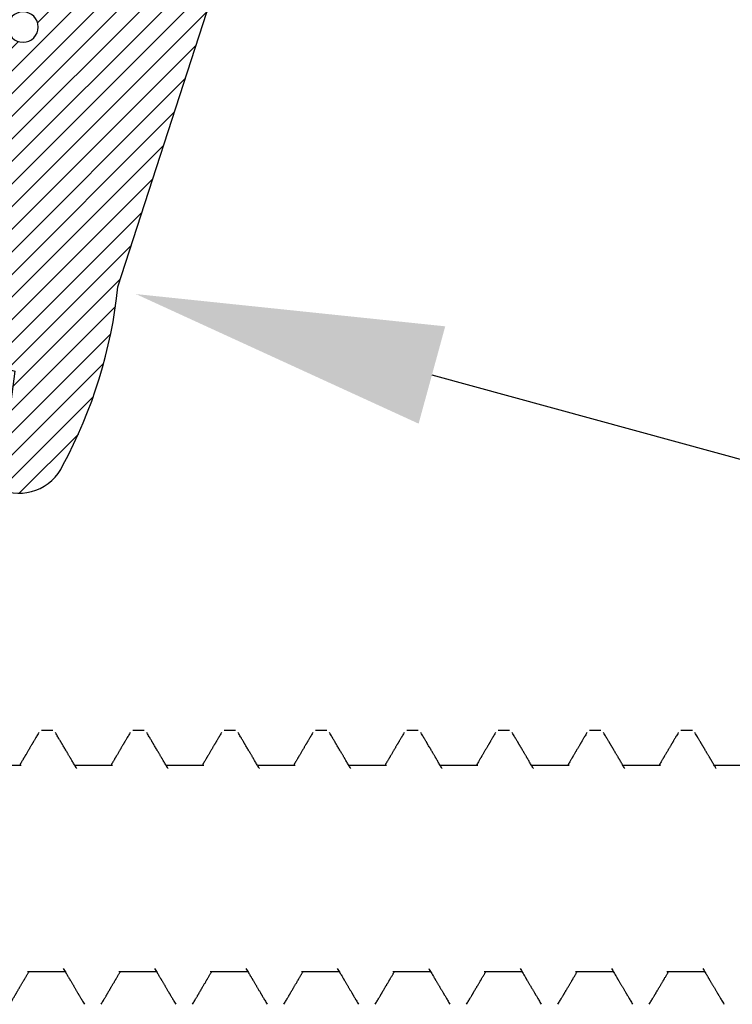
# Model space of a CAD drawing. Units: inches. Extents: x -0.1 to 32.4, y 0 to 43.6.
# Drawn here: x 13.9 to 14.5, y 11.5 to 12.3 of the extents above; entities that cross this region are included whole.
import ezdxf
from ezdxf import colors
from ezdxf.entities.mleader import LeaderData, LeaderLine
from ezdxf.math import Vec2, Vec3

# ---------------------------------------------------------------- set-up
doc = ezdxf.new("R2010")
doc.units = ezdxf.units.IN
doc.header["$LTSCALE"] = 0.5
doc.header["$MEASUREMENT"] = 0
for name, color, linetype in [('Arcadia-Dim', 4, 'Continuous'), ('Arcadia-Profile', 4, 'Continuous'), ('Arcadia-Shade', 8, 'Continuous'), ('Arcadia-Text', 3, 'Continuous')]:
    doc.layers.add(name, color=color, linetype=linetype)
doc.styles.get("Standard").update_dxf_attribs({"font": 'ARIALN.TTF'})
doc.dimstyles.get("Standard").update_dxf_attribs({"dimscale": 0, "dimtxt": 0.046875, "dimasz": 0.0625, "dimexe": 0.0625, "dimexo": 0.0625, "dimgap": 0.09, "dimtad": 0, "dimtih": 1, "dimtoh": 1, "dimdec": 4, "dimzin": 0, "dimdsep": 46, "dimlunit": 4, "dimtxsty": 'Standard', "dimcen": 0.046875, "dimadec": 0, "dimazin": 0, "dimtfac": 1, "dimtdec": 4, "dimtofl": 0, "dimtmove": 0, "dimatfit": 3, "dimfxl": 1, "dimtolj": 1, "dimtzin": 0, "dimarcsym": 0})

# ---------------------------------------------------------------- blocks, each defined once
blk = doc.blocks.new('VTL-TG')
at = {"layer": 'Arcadia-Shade', "lineweight": -3}
h = blk.add_hatch(dxfattribs=at)
h.set_pattern_fill('ANSI31', color=256, scale=0.1, angle=-90, style=0)
h.set_pattern_definition([(315, (0.11517, -0.230693), (0.00883883, 0.00883883), [])])
edge = h.paths.add_edge_path()
edge.add_arc((-0.29233, -0.10436), 0.375, 5.90004, 28.33573)
edge.add_arc((0.00351, 0.05781), 0.03771, 24.79708, 114.6485)
edge.add_line((-0.01222, 0.09208), (0, 0))
edge.add_line((0, 0), (-0.23084, -0.07092))
edge.add_line((-0.23084, -0.07092), (-0.14812, -0.02555))
edge.add_arc((-0.15372, -0.01727), 0.01, 304.03589, 484.03589)
edge.add_line((-0.15932, -0.00898), (-0.26696, -0.07749))
edge.add_line((-0.26696, -0.07749), (-0.26944, -0.13024))
edge.add_line((-0.26944, -0.13024), (-0.1656, -0.1618))
edge.add_arc((-0.16072, -0.15307), 0.01, 240.80878, 420.80878)
edge.add_line((-0.15584, -0.14434), (-0.21182, -0.12964))
edge.add_line((-0.21182, -0.12964), (-0.08572, -0.13697))
edge.add_arc((-0.08572, -0.14697), 0.01, 0, 90, ccw=False)
edge.add_line((-0.07572, -0.14697), (-0.07572, -0.18717))
edge.add_arc((-0.10072, -0.18717), 0.025, -90, 0, ccw=False)
edge.add_line((-0.10072, -0.21217), (-0.31872, -0.24173))
edge.add_arc((-0.33565, -0.30162), 0.06224, 74.21351, 232.7827)
edge.add_arc((-0.20188, -0.0813), 0.31972, 237.57785, 258.00662)
edge.add_arc((-0.26272, -0.38343), 0.012, 242.19883, 385.42185)
edge.add_line((-0.25188, -0.37828), (-0.26943, -0.34852))
edge.add_arc((-0.25588, -0.34208), 0.015, 90, 205.42185, ccw=False)
edge.add_line((-0.25588, -0.32708), (-0.22232, -0.3309))
edge.add_spline(control_points=[(-0.22232, -0.3309), (-0.21696, -0.33202), (-0.20608, -0.3343), (-0.19467, -0.34411), (-0.18408, -0.34763), (-0.17978, -0.35097), (-0.17841, -0.35204)], knot_values=[0, 0, 0, 0, 0.016183, 0.032854, 0.043903, 0.049112, 0.049112, 0.049112, 0.049112], degree=3, periodic=0)
edge.add_spline(control_points=[(-0.17841, -0.35204), (-0.17751, -0.35305), (-0.17532, -0.35551), (-0.16802, -0.35857), (-0.15855, -0.36861), (-0.14022, -0.37352), (-0.12355, -0.38137), (-0.10798, -0.38685), (-0.09376, -0.3895), (-0.08096, -0.39359), (-0.06958, -0.39379), (-0.06191, -0.39585), (-0.05674, -0.39411), (-0.0527, -0.39354), (-0.04959, -0.38991), (-0.04738, -0.38481), (-0.048, -0.37878), (-0.04848, -0.37223), (-0.0512, -0.36586), (-0.05935, -0.35955), (-0.07215, -0.35929), (-0.08408, -0.355), (-0.08921, -0.35009), (-0.09082, -0.34854)], knot_values=[0, 0, 0, 0, 0.004027, 0.009774, 0.023228, 0.044337, 0.064999, 0.078825, 0.093622, 0.108418, 0.118683, 0.127881, 0.131119, 0.134931, 0.139743, 0.144552, 0.151353, 0.15742, 0.164327, 0.171398, 0.186983, 0.201502, 0.208169, 0.208169, 0.208169, 0.208169], degree=3, periodic=0)
edge.add_arc((-0.07734, -0.34455), 0.01405, 80.49701, 196.47648, ccw=False)
edge.add_line((-0.07502, -0.33069), (-0.01538, -0.33069))
edge.add_arc((0.01496, -0.54865), 0.22006, 67.05907, 97.92608, ccw=False)
edge.add_spline(control_points=[(0.10074, -0.346), (0.11206, -0.35405), (0.14, -0.37393), (0.18692, -0.39204), (0.22708, -0.39568), (0.27282, -0.39229), (0.25804, -0.35526), (0.23277, -0.33017), (0.18386, -0.32427), (0.1612, -0.29506), (0.15008, -0.28071)], knot_values=[0, 0, 0, 0, 0.041878, 0.103281, 0.143074, 0.175155, 0.205203, 0.231044, 0.285688, 0.338416, 0.338416, 0.338416, 0.338416], degree=3, periodic=0)
edge.add_line((0.15008, -0.28071), (0.08069, -0.06582))
h.paths.add_polyline_path([(0.01839, -0.26906, -1), (-0.00543, -0.26906, -1)], flags=16)
at = {"layer": 'Arcadia-Profile'}
for points in [[(-0.22232, -0.3309), (-0.22232, -0.3309), (-0.25588, -0.32708, 0.551016), (-0.26943, -0.34852), (-0.25188, -0.37828, -0.721375), (-0.26832, -0.39404, -0.089374), (-0.3733, -0.35118, -0.828516), (-0.31872, -0.24173), (-0.10072, -0.21217, 0.414214), (-0.07572, -0.18717), (-0.07572, -0.14697, 0.414214), (-0.08572, -0.13697), (-0.21182, -0.12964), (-0.15584, -0.14434, -1), (-0.1656, -0.1618), (-0.26944, -0.13024), (-0.26696, -0.07749), (-0.15932, -0.00898, -1), (-0.14812, -0.02555), (-0.23084, -0.07092), (0, 0), (-0.01222, 0.09208, -0.413454), (0.03774, 0.07363, -0.098208), (0.08069, -0.06582), (0.15008, -0.28071)], [(-0.22232, -0.3309), (-0.22232, -0.3309), (-0.25588, -0.32708, 0.551016), (-0.26943, -0.34852), (-0.25188, -0.37828, -0.721375), (-0.26832, -0.39404, -0.089374), (-0.3733, -0.35118, -0.828516), (-0.31872, -0.24173), (-0.10072, -0.21217, 0.414214), (-0.07572, -0.18717), (-0.07572, -0.14697, 0.414214), (-0.08572, -0.13697), (-0.21182, -0.12964), (-0.15584, -0.14434, -1), (-0.1656, -0.1618), (-0.26944, -0.13024), (-0.26696, -0.07749), (-0.15932, -0.00898, -1), (-0.14812, -0.02555), (-0.23084, -0.07092), (0, 0), (-0.01222, 0.09208, -0.413454), (0.03774, 0.07363, -0.098208), (0.08069, -0.06582), (0.15008, -0.28071)], [(0.10074, -0.346, 0.135503), (-0.01538, -0.33069), (-0.07502, -0.33069, 0.554192), (-0.09082, -0.34854)], [(0.10074, -0.346, 0.135503), (-0.01538, -0.33069), (-0.07502, -0.33069, 0.554192), (-0.09082, -0.34854)]]:
    blk.add_lwpolyline(points, format="xyb", dxfattribs=at)
blk.add_circle((0.00648, -0.26906), 0.01191, dxfattribs=at)
blk.add_circle((0.00648, -0.26906), 0.01191, dxfattribs=at)
for points in [[(0.15008, -0.28071), (0.1875, -0.31785), (0.23821, -0.33822), (0.25635, -0.35662), (0.26352, -0.3858), (0.23265, -0.39456), (0.19301, -0.39108), (0.13569, -0.36905), (0.10074, -0.346)], [(-0.22232, -0.3309), (-0.20681, -0.3355), (-0.19259, -0.3442), (-0.18263, -0.34899), (-0.17841, -0.35204)], [(-0.09082, -0.34854), (-0.08581, -0.35294), (-0.07236, -0.3584), (-0.05715, -0.36182), (-0.05165, -0.36627), (-0.04877, -0.37255), (-0.04799, -0.37856), (-0.04799, -0.38536), (-0.04982, -0.38981), (-0.05322, -0.39321), (-0.05689, -0.39426), (-0.06003, -0.39504), (-0.0692, -0.39426), (-0.07941, -0.39321), (-0.09381, -0.38981), (-0.10821, -0.38641), (-0.1213, -0.38196), (-0.14041, -0.37412), (-0.15984, -0.36586), (-0.17058, -0.35776), (-0.17555, -0.35488), (-0.17841, -0.35204)]]:
    blk.add_spline(points, degree=3, dxfattribs=at)
blk = doc.blocks.new('A$Ca50cc576')
at = {"layer": 'Arcadia-Shade', "lineweight": -3}
for p, q in [((0.32709, 0.3205), (0.31816, 0.3205)), ((0.32709, 0.3205), (0.31816, 0.3205)), ((0.39852, 0.3205), (0.38959, 0.3205)), ((0.39852, 0.3205), (0.38959, 0.3205)), ((0.46995, 0.3205), (0.46102, 0.3205)), ((0.46995, 0.3205), (0.46102, 0.3205)), ((0.54137, 0.3205), (0.53245, 0.3205)), ((0.54137, 0.3205), (0.53245, 0.3205)), ((0.6128, 0.3205), (0.60387, 0.3205)), ((0.6128, 0.3205), (0.60387, 0.3205)), ((0.68423, 0.3205), (0.6753, 0.3205)), ((0.68423, 0.3205), (0.6753, 0.3205)), ((0.75566, 0.3205), (0.74673, 0.3205)), ((0.75566, 0.3205), (0.74673, 0.3205)), ((0.82709, 0.3205), (0.81816, 0.3205)), ((0.82709, 0.3205), (0.81816, 0.3205)), ((0.30226, 0.29296), (0.2729, 0.29296)), ((0.37369, 0.29296), (0.34433, 0.29296)), ((0.44512, 0.29296), (0.41576, 0.29296)), ((0.51655, 0.29296), (0.48719, 0.29296)), ((0.58797, 0.29296), (0.55862, 0.29296)), ((0.6594, 0.29296), (0.63005, 0.29296)), ((0.73083, 0.29296), (0.70148, 0.29296)), ((0.80226, 0.29296), (0.7729, 0.29296)), ((0.87369, 0.29296), (0.84433, 0.29296)), ((0.30727, 0.13204), (0.33663, 0.13204)), ((0.3787, 0.13204), (0.40806, 0.13204)), ((0.45013, 0.13204), (0.47949, 0.13204)), ((0.52156, 0.13204), (0.55091, 0.13204)), ((0.59299, 0.13204), (0.62234, 0.13204)), ((0.66442, 0.13204), (0.69377, 0.13204)), ((0.73585, 0.13204), (0.7652, 0.13204)), ((0.80727, 0.13204), (0.83663, 0.13204))]:
    blk.add_line(p, q, dxfattribs=at)
for points, knots in [([(0.31611, 0.31872), (0.31579, 0.31817), (0.31518, 0.31712), (0.31432, 0.31566), (0.31358, 0.31441), (0.31297, 0.31337), (0.31248, 0.31254), (0.31209, 0.31188), (0.31176, 0.31132), (0.31145, 0.31079), (0.31113, 0.31025), (0.3108, 0.30968), (0.31039, 0.30899), (0.30993, 0.30821), (0.30944, 0.30737), (0.30896, 0.30657), (0.30851, 0.3058), (0.30805, 0.30502), (0.30755, 0.30417), (0.307, 0.30324), (0.30642, 0.30226), (0.30589, 0.30135), (0.30544, 0.3006), (0.30514, 0.3001), (0.30495, 0.29976), (0.30479, 0.2995), (0.30459, 0.29917), (0.30432, 0.29871), (0.30398, 0.29812), (0.30352, 0.29735), (0.30294, 0.29638), (0.30224, 0.29519), (0.30155, 0.29403), (0.3011, 0.29326), (0.30091, 0.29296)], [0, 0, 0, 0, 0.06464, 0.121297, 0.16998, 0.210694, 0.242289, 0.266549, 0.287044, 0.307648, 0.328362, 0.350081, 0.373609, 0.408317, 0.44134, 0.471751, 0.501262, 0.530399, 0.563174, 0.599584, 0.639571, 0.67642, 0.705521, 0.72688, 0.735765, 0.744132, 0.757127, 0.774978, 0.797683, 0.825239, 0.864702, 0.911135, 0.964526, 1, 1, 1, 1]), ([(0.34575, 0.29058), (0.34559, 0.29085), (0.34513, 0.29162), (0.34439, 0.29286), (0.34356, 0.29427), (0.34277, 0.29559), (0.34206, 0.29679), (0.34149, 0.29775), (0.34107, 0.29847), (0.34073, 0.29903), (0.34037, 0.29964), (0.33994, 0.30037), (0.33946, 0.30118), (0.33898, 0.302), (0.33844, 0.3029), (0.33784, 0.30392), (0.33714, 0.30511), (0.33639, 0.30638), (0.33561, 0.3077), (0.33499, 0.30876), (0.33455, 0.3095), (0.33431, 0.30992), (0.33413, 0.31023), (0.33398, 0.31047), (0.33384, 0.31071), (0.33365, 0.31104), (0.33335, 0.31154), (0.33294, 0.31225), (0.33239, 0.31318), (0.33173, 0.3143), (0.33096, 0.3156), (0.33009, 0.3171), (0.32946, 0.31816), (0.32913, 0.31872)], [0, 0, 0, 0, 0.0286907, 0.0821894, 0.1323359, 0.1795358, 0.2233526, 0.2605838, 0.2815763, 0.2996755, 0.320839, 0.347075, 0.3774077, 0.4066888, 0.4341694, 0.47423, 0.5152655, 0.5609084, 0.6098873, 0.6556726, 0.6735211, 0.6888306, 0.7003359, 0.7065501, 0.7144698, 0.7261368, 0.7415519, 0.7679378, 0.8009925, 0.8407204, 0.8871266, 0.9402174, 1, 1, 1, 1]), ([(0.38754, 0.31872), (0.38722, 0.31817), (0.3866, 0.31712), (0.38575, 0.31566), (0.38501, 0.31441), (0.3844, 0.31337), (0.38391, 0.31254), (0.38352, 0.31188), (0.38319, 0.31132), (0.38288, 0.31079), (0.38256, 0.31025), (0.38223, 0.30968), (0.38182, 0.30899), (0.38136, 0.30821), (0.38086, 0.30737), (0.38039, 0.30657), (0.37994, 0.3058), (0.37948, 0.30502), (0.37898, 0.30417), (0.37843, 0.30324), (0.37785, 0.30226), (0.37732, 0.30135), (0.37687, 0.3006), (0.37657, 0.3001), (0.37638, 0.29976), (0.37622, 0.2995), (0.37602, 0.29917), (0.37575, 0.29871), (0.37541, 0.29812), (0.37495, 0.29735), (0.37437, 0.29638), (0.37366, 0.29519), (0.37298, 0.29403), (0.37252, 0.29326), (0.37234, 0.29296)], [0, 0, 0, 0, 0.06464, 0.121297, 0.16998, 0.210694, 0.242289, 0.266549, 0.287044, 0.307648, 0.328362, 0.350081, 0.373609, 0.408317, 0.44134, 0.471751, 0.501262, 0.530399, 0.563174, 0.599584, 0.639571, 0.67642, 0.705521, 0.72688, 0.735765, 0.744132, 0.757127, 0.774978, 0.797683, 0.825239, 0.864702, 0.911135, 0.964526, 1, 1, 1, 1]), ([(0.41718, 0.29058), (0.41702, 0.29085), (0.41656, 0.29162), (0.41582, 0.29286), (0.41498, 0.29427), (0.4142, 0.29559), (0.41349, 0.29679), (0.41292, 0.29775), (0.4125, 0.29847), (0.41216, 0.29903), (0.4118, 0.29964), (0.41137, 0.30037), (0.41089, 0.30118), (0.41041, 0.302), (0.40987, 0.3029), (0.40927, 0.30392), (0.40857, 0.30511), (0.40782, 0.30638), (0.40704, 0.3077), (0.40642, 0.30876), (0.40598, 0.3095), (0.40574, 0.30992), (0.40555, 0.31023), (0.40541, 0.31047), (0.40527, 0.31071), (0.40508, 0.31104), (0.40478, 0.31154), (0.40437, 0.31225), (0.40382, 0.31318), (0.40316, 0.3143), (0.40239, 0.3156), (0.40151, 0.3171), (0.40089, 0.31816), (0.40056, 0.31872)], [0, 0, 0, 0, 0.028691, 0.082189, 0.132336, 0.179536, 0.223353, 0.260584, 0.281576, 0.299675, 0.320839, 0.347075, 0.377408, 0.406689, 0.434169, 0.47423, 0.515266, 0.560908, 0.609887, 0.655673, 0.673521, 0.688831, 0.700336, 0.70655, 0.71447, 0.726137, 0.741552, 0.767938, 0.800993, 0.84072, 0.887127, 0.940217, 1, 1, 1, 1]), ([(0.45897, 0.31872), (0.45865, 0.31817), (0.45803, 0.31712), (0.45717, 0.31566), (0.45644, 0.31441), (0.45583, 0.31337), (0.45534, 0.31254), (0.45495, 0.31188), (0.45462, 0.31132), (0.45431, 0.31079), (0.45399, 0.31025), (0.45366, 0.30968), (0.45325, 0.30899), (0.45279, 0.30821), (0.45229, 0.30737), (0.45182, 0.30657), (0.45137, 0.3058), (0.45091, 0.30502), (0.45041, 0.30417), (0.44986, 0.30324), (0.44928, 0.30226), (0.44874, 0.30135), (0.4483, 0.3006), (0.448, 0.3001), (0.4478, 0.29976), (0.44765, 0.2995), (0.44745, 0.29917), (0.44718, 0.29871), (0.44683, 0.29812), (0.44638, 0.29735), (0.4458, 0.29638), (0.44509, 0.29519), (0.4444, 0.29403), (0.44395, 0.29326), (0.44377, 0.29296)], [0, 0, 0, 0, 0.06464, 0.121297, 0.16998, 0.210694, 0.242289, 0.266549, 0.287044, 0.307648, 0.328362, 0.350081, 0.373609, 0.408317, 0.44134, 0.471751, 0.501262, 0.530399, 0.563174, 0.599584, 0.639571, 0.67642, 0.705521, 0.72688, 0.735765, 0.744132, 0.757127, 0.774978, 0.797683, 0.825239, 0.864702, 0.911135, 0.964526, 1, 1, 1, 1]), ([(0.48861, 0.29058), (0.48845, 0.29085), (0.48799, 0.29162), (0.48725, 0.29286), (0.48641, 0.29427), (0.48563, 0.29559), (0.48492, 0.29679), (0.48435, 0.29775), (0.48393, 0.29847), (0.48359, 0.29903), (0.48323, 0.29964), (0.4828, 0.30037), (0.48232, 0.30118), (0.48184, 0.302), (0.4813, 0.3029), (0.4807, 0.30392), (0.48, 0.30511), (0.47925, 0.30638), (0.47847, 0.3077), (0.47785, 0.30876), (0.47741, 0.3095), (0.47717, 0.30992), (0.47698, 0.31023), (0.47684, 0.31047), (0.4767, 0.31071), (0.4765, 0.31104), (0.47621, 0.31154), (0.4758, 0.31225), (0.47525, 0.31318), (0.47459, 0.3143), (0.47382, 0.3156), (0.47294, 0.3171), (0.47232, 0.31816), (0.47199, 0.31872)], [0, 0, 0, 0, 0.028691, 0.082189, 0.132336, 0.179536, 0.223353, 0.260584, 0.281576, 0.299675, 0.320839, 0.347075, 0.377408, 0.406689, 0.434169, 0.47423, 0.515266, 0.560908, 0.609887, 0.655673, 0.673521, 0.688831, 0.700336, 0.70655, 0.71447, 0.726137, 0.741552, 0.767938, 0.800993, 0.84072, 0.887127, 0.940217, 1, 1, 1, 1]), ([(0.5304, 0.31872), (0.53007, 0.31817), (0.52946, 0.31712), (0.5286, 0.31566), (0.52787, 0.31441), (0.52725, 0.31337), (0.52677, 0.31254), (0.52638, 0.31188), (0.52605, 0.31132), (0.52574, 0.31079), (0.52542, 0.31025), (0.52508, 0.30968), (0.52468, 0.30899), (0.52422, 0.30821), (0.52372, 0.30737), (0.52325, 0.30657), (0.5228, 0.3058), (0.52234, 0.30502), (0.52184, 0.30417), (0.52128, 0.30324), (0.52071, 0.30226), (0.52017, 0.30135), (0.51973, 0.3006), (0.51943, 0.3001), (0.51923, 0.29976), (0.51908, 0.2995), (0.51888, 0.29917), (0.51861, 0.29871), (0.51826, 0.29812), (0.51781, 0.29735), (0.51723, 0.29638), (0.51652, 0.29519), (0.51583, 0.29403), (0.51538, 0.29326), (0.5152, 0.29296)], [0, 0, 0, 0, 0.06464, 0.121297, 0.16998, 0.210694, 0.242289, 0.266549, 0.287044, 0.307648, 0.328362, 0.350081, 0.373609, 0.408317, 0.44134, 0.471751, 0.501262, 0.530399, 0.563174, 0.599584, 0.639571, 0.67642, 0.705521, 0.72688, 0.735765, 0.744132, 0.757127, 0.774978, 0.797683, 0.825239, 0.864702, 0.911135, 0.964526, 1, 1, 1, 1]), ([(0.56003, 0.29058), (0.55987, 0.29085), (0.55942, 0.29162), (0.55868, 0.29286), (0.55784, 0.29427), (0.55706, 0.29559), (0.55634, 0.29679), (0.55578, 0.29775), (0.55535, 0.29847), (0.55502, 0.29903), (0.55466, 0.29964), (0.55423, 0.30037), (0.55375, 0.30118), (0.55327, 0.302), (0.55273, 0.3029), (0.55213, 0.30392), (0.55143, 0.30511), (0.55068, 0.30638), (0.5499, 0.3077), (0.54928, 0.30876), (0.54884, 0.3095), (0.54859, 0.30992), (0.54841, 0.31023), (0.54827, 0.31047), (0.54813, 0.31071), (0.54793, 0.31104), (0.54764, 0.31154), (0.54722, 0.31225), (0.54668, 0.31318), (0.54602, 0.3143), (0.54525, 0.3156), (0.54437, 0.3171), (0.54375, 0.31816), (0.54342, 0.31872)], [0, 0, 0, 0, 0.028691, 0.082189, 0.132336, 0.179536, 0.223353, 0.260584, 0.281576, 0.299675, 0.320839, 0.347075, 0.377408, 0.406689, 0.434169, 0.47423, 0.515266, 0.560908, 0.609887, 0.655673, 0.673521, 0.688831, 0.700336, 0.70655, 0.71447, 0.726137, 0.741552, 0.767938, 0.800993, 0.84072, 0.887127, 0.940217, 1, 1, 1, 1]), ([(0.60183, 0.31872), (0.6015, 0.31817), (0.60089, 0.31712), (0.60003, 0.31566), (0.59929, 0.31441), (0.59868, 0.31337), (0.59819, 0.31254), (0.59781, 0.31188), (0.59748, 0.31132), (0.59717, 0.31079), (0.59685, 0.31025), (0.59651, 0.30968), (0.59611, 0.30899), (0.59565, 0.30821), (0.59515, 0.30737), (0.59468, 0.30657), (0.59423, 0.3058), (0.59376, 0.30502), (0.59327, 0.30417), (0.59271, 0.30324), (0.59214, 0.30226), (0.5916, 0.30135), (0.59116, 0.3006), (0.59086, 0.3001), (0.59066, 0.29976), (0.59051, 0.2995), (0.59031, 0.29917), (0.59004, 0.29871), (0.58969, 0.29812), (0.58923, 0.29735), (0.58866, 0.29638), (0.58795, 0.29519), (0.58726, 0.29403), (0.58681, 0.29326), (0.58663, 0.29296)], [0, 0, 0, 0, 0.0646402, 0.1212974, 0.1699796, 0.2106939, 0.2422885, 0.2665493, 0.287044, 0.3076475, 0.3283623, 0.3500809, 0.3736094, 0.4083171, 0.4413402, 0.4717512, 0.5012623, 0.5303987, 0.5631738, 0.5995844, 0.6395707, 0.6764202, 0.7055213, 0.7268797, 0.7357649, 0.7441324, 0.7571269, 0.7749781, 0.7976834, 0.825239, 0.8647022, 0.9111346, 0.964526, 1, 1, 1, 1]), ([(0.63146, 0.29058), (0.6313, 0.29085), (0.63085, 0.29162), (0.63011, 0.29286), (0.62927, 0.29427), (0.62849, 0.29559), (0.62777, 0.29679), (0.62721, 0.29775), (0.62678, 0.29847), (0.62645, 0.29903), (0.62609, 0.29964), (0.62565, 0.30037), (0.62518, 0.30118), (0.6247, 0.302), (0.62416, 0.3029), (0.62356, 0.30392), (0.62286, 0.30511), (0.62211, 0.30638), (0.62133, 0.3077), (0.62071, 0.30876), (0.62027, 0.3095), (0.62002, 0.30992), (0.61984, 0.31023), (0.6197, 0.31047), (0.61956, 0.31071), (0.61936, 0.31104), (0.61907, 0.31154), (0.61865, 0.31225), (0.61811, 0.31318), (0.61745, 0.3143), (0.61668, 0.3156), (0.6158, 0.3171), (0.61518, 0.31816), (0.61485, 0.31872)], [0, 0, 0, 0, 0.028691, 0.082189, 0.132336, 0.179536, 0.223353, 0.260584, 0.281576, 0.299675, 0.320839, 0.347075, 0.377408, 0.406689, 0.434169, 0.47423, 0.515266, 0.560908, 0.609887, 0.655673, 0.673521, 0.688831, 0.700336, 0.70655, 0.71447, 0.726137, 0.741552, 0.767938, 0.800993, 0.84072, 0.887127, 0.940217, 1, 1, 1, 1]), ([(0.67326, 0.31872), (0.67293, 0.31817), (0.67232, 0.31712), (0.67146, 0.31566), (0.67072, 0.31441), (0.67011, 0.31337), (0.66962, 0.31254), (0.66924, 0.31188), (0.66891, 0.31132), (0.66859, 0.31079), (0.66828, 0.31025), (0.66794, 0.30968), (0.66754, 0.30899), (0.66707, 0.30821), (0.66658, 0.30737), (0.66611, 0.30657), (0.66566, 0.3058), (0.66519, 0.30502), (0.6647, 0.30417), (0.66414, 0.30324), (0.66357, 0.30226), (0.66303, 0.30135), (0.66259, 0.3006), (0.66229, 0.3001), (0.66209, 0.29976), (0.66194, 0.2995), (0.66174, 0.29917), (0.66147, 0.29871), (0.66112, 0.29812), (0.66066, 0.29735), (0.66009, 0.29638), (0.65938, 0.29519), (0.65869, 0.29403), (0.65824, 0.29326), (0.65806, 0.29296)], [0, 0, 0, 0, 0.0646402, 0.1212974, 0.1699796, 0.2106939, 0.2422885, 0.2665493, 0.287044, 0.3076475, 0.3283623, 0.3500809, 0.3736094, 0.4083171, 0.4413402, 0.4717512, 0.5012623, 0.5303987, 0.5631738, 0.5995844, 0.6395707, 0.6764202, 0.7055213, 0.7268797, 0.7357649, 0.7441324, 0.7571269, 0.7749781, 0.7976834, 0.825239, 0.8647022, 0.9111346, 0.964526, 1, 1, 1, 1]), ([(0.70289, 0.29058), (0.70273, 0.29085), (0.70227, 0.29162), (0.70154, 0.29286), (0.7007, 0.29427), (0.69991, 0.29559), (0.6992, 0.29679), (0.69864, 0.29775), (0.69821, 0.29847), (0.69788, 0.29903), (0.69751, 0.29964), (0.69708, 0.30037), (0.69661, 0.30118), (0.69612, 0.302), (0.69559, 0.3029), (0.69499, 0.30392), (0.69428, 0.30511), (0.69353, 0.30638), (0.69276, 0.3077), (0.69213, 0.30876), (0.6917, 0.3095), (0.69145, 0.30992), (0.69127, 0.31023), (0.69113, 0.31047), (0.69098, 0.31071), (0.69079, 0.31104), (0.6905, 0.31154), (0.69008, 0.31225), (0.68953, 0.31318), (0.68888, 0.3143), (0.68811, 0.3156), (0.68723, 0.3171), (0.68661, 0.31816), (0.68628, 0.31872)], [0, 0, 0, 0, 0.028691, 0.082189, 0.132336, 0.179536, 0.223353, 0.260584, 0.281576, 0.299675, 0.320839, 0.347075, 0.377408, 0.406689, 0.434169, 0.47423, 0.515266, 0.560908, 0.609887, 0.655673, 0.673521, 0.688831, 0.700336, 0.70655, 0.71447, 0.726137, 0.741552, 0.767938, 0.800993, 0.84072, 0.887127, 0.940217, 1, 1, 1, 1]), ([(0.74469, 0.31872), (0.74436, 0.31817), (0.74375, 0.31712), (0.74289, 0.31566), (0.74215, 0.31441), (0.74154, 0.31337), (0.74105, 0.31254), (0.74067, 0.31188), (0.74034, 0.31132), (0.74002, 0.31079), (0.7397, 0.31025), (0.73937, 0.30968), (0.73897, 0.30899), (0.7385, 0.30821), (0.73801, 0.30737), (0.73754, 0.30657), (0.73708, 0.3058), (0.73662, 0.30502), (0.73612, 0.30417), (0.73557, 0.30324), (0.735, 0.30226), (0.73446, 0.30135), (0.73402, 0.3006), (0.73371, 0.3001), (0.73352, 0.29976), (0.73336, 0.2995), (0.73317, 0.29917), (0.73289, 0.29871), (0.73255, 0.29812), (0.73209, 0.29735), (0.73152, 0.29638), (0.73081, 0.29519), (0.73012, 0.29403), (0.72967, 0.29326), (0.72949, 0.29296)], [0, 0, 0, 0, 0.06464, 0.121297, 0.16998, 0.210694, 0.242289, 0.266549, 0.287044, 0.307648, 0.328362, 0.350081, 0.373609, 0.408317, 0.44134, 0.471751, 0.501262, 0.530399, 0.563174, 0.599584, 0.639571, 0.67642, 0.705521, 0.72688, 0.735765, 0.744132, 0.757127, 0.774978, 0.797683, 0.825239, 0.864702, 0.911135, 0.964526, 1, 1, 1, 1]), ([(0.77432, 0.29058), (0.77416, 0.29085), (0.7737, 0.29162), (0.77297, 0.29286), (0.77213, 0.29427), (0.77134, 0.29559), (0.77063, 0.29679), (0.77006, 0.29775), (0.76964, 0.29847), (0.76931, 0.29903), (0.76894, 0.29964), (0.76851, 0.30037), (0.76804, 0.30118), (0.76755, 0.302), (0.76702, 0.3029), (0.76641, 0.30392), (0.76571, 0.30511), (0.76496, 0.30638), (0.76419, 0.3077), (0.76356, 0.30876), (0.76313, 0.3095), (0.76288, 0.30992), (0.7627, 0.31023), (0.76256, 0.31047), (0.76241, 0.31071), (0.76222, 0.31104), (0.76192, 0.31154), (0.76151, 0.31225), (0.76096, 0.31318), (0.7603, 0.3143), (0.75954, 0.3156), (0.75866, 0.3171), (0.75803, 0.31816), (0.7577, 0.31872)], [0, 0, 0, 0, 0.028691, 0.082189, 0.132336, 0.179536, 0.223353, 0.260584, 0.281576, 0.299675, 0.320839, 0.347075, 0.377408, 0.406689, 0.434169, 0.47423, 0.515266, 0.560908, 0.609887, 0.655673, 0.673521, 0.688831, 0.700336, 0.70655, 0.71447, 0.726137, 0.741552, 0.767938, 0.800993, 0.84072, 0.887127, 0.940217, 1, 1, 1, 1]), ([(0.81611, 0.31872), (0.81579, 0.31817), (0.81518, 0.31712), (0.81432, 0.31566), (0.81358, 0.31441), (0.81297, 0.31337), (0.81248, 0.31254), (0.81209, 0.31188), (0.81176, 0.31132), (0.81145, 0.31079), (0.81113, 0.31025), (0.8108, 0.30968), (0.81039, 0.30899), (0.80993, 0.30821), (0.80944, 0.30737), (0.80896, 0.30657), (0.80851, 0.3058), (0.80805, 0.30502), (0.80755, 0.30417), (0.807, 0.30324), (0.80642, 0.30226), (0.80589, 0.30135), (0.80544, 0.3006), (0.80514, 0.3001), (0.80495, 0.29976), (0.80479, 0.2995), (0.80459, 0.29917), (0.80432, 0.29871), (0.80398, 0.29812), (0.80352, 0.29735), (0.80294, 0.29638), (0.80224, 0.29519), (0.80155, 0.29403), (0.8011, 0.29326), (0.80091, 0.29296)], [0, 0, 0, 0, 0.06464, 0.121297, 0.16998, 0.210694, 0.242289, 0.266549, 0.287044, 0.307648, 0.328362, 0.350081, 0.373609, 0.408317, 0.44134, 0.471751, 0.501262, 0.530399, 0.563174, 0.599584, 0.639571, 0.67642, 0.705521, 0.72688, 0.735765, 0.744132, 0.757127, 0.774978, 0.797683, 0.825239, 0.864702, 0.911135, 0.964526, 1, 1, 1, 1]), ([(0.84575, 0.29058), (0.84559, 0.29085), (0.84513, 0.29162), (0.84439, 0.29286), (0.84356, 0.29427), (0.84277, 0.29559), (0.84206, 0.29679), (0.84149, 0.29775), (0.84107, 0.29847), (0.84073, 0.29903), (0.84037, 0.29964), (0.83994, 0.30037), (0.83946, 0.30118), (0.83898, 0.302), (0.83844, 0.3029), (0.83784, 0.30392), (0.83714, 0.30511), (0.83639, 0.30638), (0.83561, 0.3077), (0.83499, 0.30876), (0.83455, 0.3095), (0.83431, 0.30992), (0.83413, 0.31023), (0.83398, 0.31047), (0.83384, 0.31071), (0.83365, 0.31104), (0.83335, 0.31154), (0.83294, 0.31225), (0.83239, 0.31318), (0.83173, 0.3143), (0.83096, 0.3156), (0.83009, 0.3171), (0.82946, 0.31816), (0.82913, 0.31872)], [0, 0, 0, 0, 0.028691, 0.082189, 0.132336, 0.179536, 0.223353, 0.260584, 0.281576, 0.299675, 0.320839, 0.347075, 0.377408, 0.406689, 0.434169, 0.47423, 0.515266, 0.560908, 0.609887, 0.655673, 0.673521, 0.688831, 0.700336, 0.70655, 0.71447, 0.726137, 0.741552, 0.767938, 0.800993, 0.84072, 0.887127, 0.940217, 1, 1, 1, 1]), ([(0.29342, 0.10628), (0.29373, 0.10681), (0.29431, 0.1078), (0.29514, 0.10921), (0.29586, 0.11044), (0.29648, 0.11148), (0.297, 0.11236), (0.29742, 0.11308), (0.29778, 0.11369), (0.2981, 0.11424), (0.29843, 0.1148), (0.29876, 0.11537), (0.29912, 0.11598), (0.2995, 0.11662), (0.29991, 0.11731), (0.30032, 0.11801), (0.30073, 0.1187), (0.30114, 0.1194), (0.30161, 0.12019), (0.30212, 0.12106), (0.30267, 0.12199), (0.30321, 0.12291), (0.30372, 0.12377), (0.30415, 0.12449), (0.30447, 0.12504), (0.30474, 0.1255), (0.30505, 0.12603), (0.30548, 0.12674), (0.30599, 0.12761), (0.30655, 0.12855), (0.30708, 0.12945), (0.30757, 0.13028), (0.30803, 0.13105), (0.30837, 0.13163), (0.30857, 0.13196), (0.30862, 0.13204)], [0, 0, 0, 0, 0.0614468, 0.1159561, 0.1635347, 0.2041886, 0.2379226, 0.2659004, 0.2876477, 0.3088758, 0.3302014, 0.3520003, 0.3755697, 0.4010187, 0.4268387, 0.4562511, 0.4822167, 0.5069343, 0.5375131, 0.5744918, 0.6083128, 0.6460715, 0.6811297, 0.7091129, 0.730026, 0.7441179, 0.7634521, 0.7911685, 0.8272167, 0.864956, 0.9003413, 0.932578, 0.9616758, 0.9904033, 1, 1, 1, 1]), ([(0.33522, 0.13441), (0.33557, 0.13383), (0.33622, 0.13273), (0.33713, 0.13119), (0.33792, 0.12986), (0.33859, 0.12873), (0.33913, 0.12782), (0.33955, 0.12712), (0.33984, 0.12663), (0.34004, 0.12629), (0.3402, 0.12602), (0.3404, 0.12568), (0.3407, 0.12518), (0.3411, 0.12449), (0.3416, 0.12364), (0.34214, 0.12273), (0.34268, 0.12182), (0.34316, 0.12101), (0.34361, 0.12024), (0.34408, 0.11945), (0.34459, 0.11858), (0.34514, 0.11765), (0.34569, 0.11671), (0.34622, 0.11581), (0.34664, 0.11511), (0.34692, 0.11462), (0.34711, 0.11431), (0.34732, 0.11395), (0.34762, 0.11344), (0.34804, 0.11273), (0.34857, 0.11183), (0.34922, 0.11072), (0.34999, 0.10942), (0.35087, 0.10791), (0.3515, 0.10685), (0.35183, 0.10628)], [0, 0, 0, 0, 0.062101, 0.116902, 0.164389, 0.204551, 0.237378, 0.261555, 0.279227, 0.290388, 0.297458, 0.307676, 0.326551, 0.351661, 0.380826, 0.416948, 0.449202, 0.477583, 0.503206, 0.531323, 0.562288, 0.5961, 0.630242, 0.662323, 0.691699, 0.705002, 0.714257, 0.725286, 0.743362, 0.768486, 0.800663, 0.839897, 0.886193, 0.939558, 1, 1, 1, 1]), ([(0.36485, 0.10628), (0.36516, 0.10681), (0.36574, 0.1078), (0.36657, 0.10921), (0.36729, 0.11044), (0.36791, 0.11148), (0.36842, 0.11236), (0.36885, 0.11308), (0.3692, 0.11369), (0.36953, 0.11424), (0.36986, 0.1148), (0.37019, 0.11537), (0.37055, 0.11598), (0.37093, 0.11662), (0.37134, 0.11731), (0.37175, 0.11801), (0.37215, 0.1187), (0.37257, 0.1194), (0.37303, 0.12019), (0.37355, 0.12106), (0.3741, 0.12199), (0.37464, 0.12291), (0.37515, 0.12377), (0.37558, 0.12449), (0.3759, 0.12504), (0.37617, 0.1255), (0.37648, 0.12603), (0.3769, 0.12674), (0.37742, 0.12761), (0.37797, 0.12855), (0.37851, 0.12945), (0.379, 0.13028), (0.37946, 0.13105), (0.3798, 0.13163), (0.38, 0.13196), (0.38005, 0.13204)], [0, 0, 0, 0, 0.061447, 0.115956, 0.163535, 0.204189, 0.237923, 0.2659, 0.287648, 0.308876, 0.330201, 0.352, 0.37557, 0.401019, 0.426839, 0.456251, 0.482217, 0.506934, 0.537513, 0.574492, 0.608313, 0.646072, 0.68113, 0.709113, 0.730026, 0.744118, 0.763452, 0.791168, 0.827217, 0.864956, 0.900341, 0.932578, 0.961676, 0.990403, 1, 1, 1, 1]), ([(0.40665, 0.13441), (0.407, 0.13383), (0.40765, 0.13273), (0.40856, 0.13119), (0.40935, 0.12986), (0.41002, 0.12873), (0.41056, 0.12782), (0.41097, 0.12712), (0.41127, 0.12663), (0.41147, 0.12629), (0.41162, 0.12602), (0.41183, 0.12568), (0.41213, 0.12518), (0.41253, 0.12449), (0.41303, 0.12364), (0.41357, 0.12273), (0.41411, 0.12182), (0.41459, 0.12101), (0.41504, 0.12024), (0.41551, 0.11945), (0.41602, 0.11858), (0.41657, 0.11765), (0.41712, 0.11671), (0.41765, 0.11581), (0.41806, 0.11511), (0.41835, 0.11462), (0.41854, 0.11431), (0.41875, 0.11395), (0.41905, 0.11344), (0.41946, 0.11273), (0.42, 0.11183), (0.42065, 0.11072), (0.42141, 0.10942), (0.4223, 0.10791), (0.42292, 0.10685), (0.42326, 0.10628)], [0, 0, 0, 0, 0.062101, 0.116902, 0.164389, 0.204551, 0.237378, 0.261555, 0.279227, 0.290388, 0.297458, 0.307676, 0.326551, 0.351661, 0.380826, 0.416948, 0.449202, 0.477583, 0.503206, 0.531323, 0.562288, 0.5961, 0.630242, 0.662323, 0.691699, 0.705002, 0.714257, 0.725286, 0.743362, 0.768486, 0.800663, 0.839897, 0.886193, 0.939558, 1, 1, 1, 1]), ([(0.43628, 0.10628), (0.43659, 0.10681), (0.43717, 0.1078), (0.438, 0.10921), (0.43872, 0.11044), (0.43933, 0.11148), (0.43985, 0.11236), (0.44027, 0.11308), (0.44063, 0.11369), (0.44096, 0.11424), (0.44128, 0.1148), (0.44162, 0.11537), (0.44198, 0.11598), (0.44236, 0.11662), (0.44277, 0.11731), (0.44318, 0.11801), (0.44358, 0.1187), (0.444, 0.1194), (0.44446, 0.12019), (0.44498, 0.12106), (0.44553, 0.12199), (0.44607, 0.12291), (0.44658, 0.12377), (0.447, 0.12449), (0.44732, 0.12504), (0.4476, 0.1255), (0.44791, 0.12603), (0.44833, 0.12674), (0.44885, 0.12761), (0.4494, 0.12855), (0.44994, 0.12945), (0.45043, 0.13028), (0.45089, 0.13105), (0.45123, 0.13163), (0.45143, 0.13196), (0.45148, 0.13204)], [0, 0, 0, 0, 0.061447, 0.115956, 0.163535, 0.204189, 0.237923, 0.2659, 0.287648, 0.308876, 0.330201, 0.352, 0.37557, 0.401019, 0.426839, 0.456251, 0.482217, 0.506934, 0.537513, 0.574492, 0.608313, 0.646072, 0.68113, 0.709113, 0.730026, 0.744118, 0.763452, 0.791168, 0.827217, 0.864956, 0.900341, 0.932578, 0.961676, 0.990403, 1, 1, 1, 1]), ([(0.47808, 0.13441), (0.47842, 0.13383), (0.47907, 0.13273), (0.47999, 0.13119), (0.48078, 0.12986), (0.48145, 0.12873), (0.48199, 0.12782), (0.4824, 0.12712), (0.4827, 0.12663), (0.4829, 0.12629), (0.48305, 0.12602), (0.48325, 0.12568), (0.48355, 0.12518), (0.48396, 0.12449), (0.48446, 0.12364), (0.485, 0.12273), (0.48554, 0.12182), (0.48601, 0.12101), (0.48647, 0.12024), (0.48694, 0.11945), (0.48745, 0.11858), (0.488, 0.11765), (0.48855, 0.11671), (0.48908, 0.11581), (0.48949, 0.11511), (0.48978, 0.11462), (0.48997, 0.11431), (0.49018, 0.11395), (0.49048, 0.11344), (0.49089, 0.11273), (0.49143, 0.11183), (0.49208, 0.11072), (0.49284, 0.10942), (0.49373, 0.10791), (0.49435, 0.10685), (0.49469, 0.10628)], [0, 0, 0, 0, 0.0621007, 0.1169016, 0.1643892, 0.2045513, 0.2373776, 0.2615555, 0.279227, 0.2903882, 0.2974581, 0.3076758, 0.3265511, 0.3516609, 0.3808262, 0.4169483, 0.4492018, 0.4775829, 0.5032064, 0.5313235, 0.5622876, 0.5961002, 0.6302421, 0.6623233, 0.6916986, 0.7050018, 0.7142571, 0.7252861, 0.7433615, 0.768486, 0.800663, 0.8398969, 0.8861932, 0.9395583, 1, 1, 1, 1]), ([(0.5077, 0.10628), (0.50801, 0.10681), (0.5086, 0.1078), (0.50943, 0.10921), (0.51015, 0.11044), (0.51076, 0.11148), (0.51128, 0.11236), (0.5117, 0.11308), (0.51206, 0.11369), (0.51239, 0.11424), (0.51271, 0.1148), (0.51305, 0.11537), (0.51341, 0.11598), (0.51379, 0.11662), (0.5142, 0.11731), (0.51461, 0.11801), (0.51501, 0.1187), (0.51542, 0.1194), (0.51589, 0.12019), (0.51641, 0.12106), (0.51696, 0.12199), (0.5175, 0.12291), (0.51801, 0.12377), (0.51843, 0.12449), (0.51875, 0.12504), (0.51903, 0.1255), (0.51934, 0.12603), (0.51976, 0.12674), (0.52028, 0.12761), (0.52083, 0.12855), (0.52137, 0.12945), (0.52186, 0.13028), (0.52232, 0.13105), (0.52266, 0.13163), (0.52286, 0.13196), (0.5229, 0.13204)], [0, 0, 0, 0, 0.061447, 0.115956, 0.163535, 0.204189, 0.237923, 0.2659, 0.287648, 0.308876, 0.330201, 0.352, 0.37557, 0.401019, 0.426839, 0.456251, 0.482217, 0.506934, 0.537513, 0.574492, 0.608313, 0.646072, 0.68113, 0.709113, 0.730026, 0.744118, 0.763452, 0.791168, 0.827217, 0.864956, 0.900341, 0.932578, 0.961676, 0.990403, 1, 1, 1, 1]), ([(0.54951, 0.13441), (0.54985, 0.13383), (0.5505, 0.13273), (0.55142, 0.13119), (0.55221, 0.12986), (0.55288, 0.12873), (0.55342, 0.12782), (0.55383, 0.12712), (0.55413, 0.12663), (0.55432, 0.12629), (0.55448, 0.12602), (0.55468, 0.12568), (0.55498, 0.12518), (0.55539, 0.12449), (0.55589, 0.12364), (0.55643, 0.12273), (0.55697, 0.12182), (0.55744, 0.12101), (0.5579, 0.12024), (0.55837, 0.11945), (0.55888, 0.11858), (0.55943, 0.11765), (0.55998, 0.11671), (0.56051, 0.11581), (0.56092, 0.11511), (0.56121, 0.11462), (0.56139, 0.11431), (0.56161, 0.11395), (0.56191, 0.11344), (0.56232, 0.11273), (0.56285, 0.11183), (0.5635, 0.11072), (0.56427, 0.10942), (0.56515, 0.10791), (0.56578, 0.10685), (0.56611, 0.10628)], [0, 0, 0, 0, 0.062101, 0.116902, 0.164389, 0.204551, 0.237378, 0.261555, 0.279227, 0.290388, 0.297458, 0.307676, 0.326551, 0.351661, 0.380826, 0.416948, 0.449202, 0.477583, 0.503206, 0.531323, 0.562288, 0.5961, 0.630242, 0.662323, 0.691699, 0.705002, 0.714257, 0.725286, 0.743362, 0.768486, 0.800663, 0.839897, 0.886193, 0.939558, 1, 1, 1, 1]), ([(0.57913, 0.10628), (0.57944, 0.10681), (0.58003, 0.1078), (0.58085, 0.10921), (0.58158, 0.11044), (0.58219, 0.11148), (0.58271, 0.11236), (0.58313, 0.11308), (0.58349, 0.11369), (0.58382, 0.11424), (0.58414, 0.1148), (0.58448, 0.11537), (0.58484, 0.11598), (0.58522, 0.11662), (0.58562, 0.11731), (0.58604, 0.11801), (0.58644, 0.1187), (0.58685, 0.1194), (0.58732, 0.12019), (0.58783, 0.12106), (0.58838, 0.12199), (0.58892, 0.12291), (0.58944, 0.12377), (0.58986, 0.12449), (0.59018, 0.12504), (0.59046, 0.1255), (0.59077, 0.12603), (0.59119, 0.12674), (0.59171, 0.12761), (0.59226, 0.12855), (0.5928, 0.12945), (0.59329, 0.13028), (0.59375, 0.13105), (0.59409, 0.13163), (0.59428, 0.13196), (0.59433, 0.13204)], [0, 0, 0, 0, 0.061447, 0.115956, 0.163535, 0.204189, 0.237923, 0.2659, 0.287648, 0.308876, 0.330201, 0.352, 0.37557, 0.401019, 0.426839, 0.456251, 0.482217, 0.506934, 0.537513, 0.574492, 0.608313, 0.646072, 0.68113, 0.709113, 0.730026, 0.744118, 0.763452, 0.791168, 0.827217, 0.864956, 0.900341, 0.932578, 0.961676, 0.990403, 1, 1, 1, 1]), ([(0.62094, 0.13441), (0.62128, 0.13383), (0.62193, 0.13273), (0.62285, 0.13119), (0.62364, 0.12986), (0.62431, 0.12873), (0.62485, 0.12782), (0.62526, 0.12712), (0.62555, 0.12663), (0.62575, 0.12629), (0.62591, 0.12602), (0.62611, 0.12568), (0.62641, 0.12518), (0.62682, 0.12449), (0.62732, 0.12364), (0.62786, 0.12273), (0.62839, 0.12182), (0.62887, 0.12101), (0.62933, 0.12024), (0.62979, 0.11945), (0.63031, 0.11858), (0.63086, 0.11765), (0.63141, 0.11671), (0.63194, 0.11581), (0.63235, 0.11511), (0.63264, 0.11462), (0.63282, 0.11431), (0.63303, 0.11395), (0.63333, 0.11344), (0.63375, 0.11273), (0.63428, 0.11183), (0.63493, 0.11072), (0.6357, 0.10942), (0.63658, 0.10791), (0.63721, 0.10685), (0.63754, 0.10628)], [0, 0, 0, 0, 0.062101, 0.116902, 0.164389, 0.204551, 0.237378, 0.261555, 0.279227, 0.290388, 0.297458, 0.307676, 0.326551, 0.351661, 0.380826, 0.416948, 0.449202, 0.477583, 0.503206, 0.531323, 0.562288, 0.5961, 0.630242, 0.662323, 0.691699, 0.705002, 0.714257, 0.725286, 0.743362, 0.768486, 0.800663, 0.839897, 0.886193, 0.939558, 1, 1, 1, 1]), ([(0.65056, 0.10628), (0.65087, 0.10681), (0.65146, 0.1078), (0.65228, 0.10921), (0.653, 0.11044), (0.65362, 0.11148), (0.65414, 0.11236), (0.65456, 0.11308), (0.65492, 0.11369), (0.65524, 0.11424), (0.65557, 0.1148), (0.65591, 0.11537), (0.65627, 0.11598), (0.65664, 0.11662), (0.65705, 0.11731), (0.65746, 0.11801), (0.65787, 0.1187), (0.65828, 0.1194), (0.65875, 0.12019), (0.65926, 0.12106), (0.65981, 0.12199), (0.66035, 0.12291), (0.66086, 0.12377), (0.66129, 0.12449), (0.66161, 0.12504), (0.66189, 0.1255), (0.6622, 0.12603), (0.66262, 0.12674), (0.66313, 0.12761), (0.66369, 0.12855), (0.66422, 0.12945), (0.66472, 0.13028), (0.66517, 0.13105), (0.66552, 0.13163), (0.66571, 0.13196), (0.66576, 0.13204)], [0, 0, 0, 0, 0.061447, 0.115956, 0.163535, 0.204189, 0.237923, 0.2659, 0.287648, 0.308876, 0.330201, 0.352, 0.37557, 0.401019, 0.426839, 0.456251, 0.482217, 0.506934, 0.537513, 0.574492, 0.608313, 0.646072, 0.68113, 0.709113, 0.730026, 0.744118, 0.763452, 0.791168, 0.827217, 0.864956, 0.900341, 0.932578, 0.961676, 0.990403, 1, 1, 1, 1]), ([(0.69236, 0.13441), (0.69271, 0.13383), (0.69336, 0.13273), (0.69427, 0.13119), (0.69507, 0.12986), (0.69573, 0.12873), (0.69627, 0.12782), (0.69669, 0.12712), (0.69698, 0.12663), (0.69718, 0.12629), (0.69734, 0.12602), (0.69754, 0.12568), (0.69784, 0.12518), (0.69825, 0.12449), (0.69875, 0.12364), (0.69929, 0.12273), (0.69982, 0.12182), (0.7003, 0.12101), (0.70075, 0.12024), (0.70122, 0.11945), (0.70174, 0.11858), (0.70228, 0.11765), (0.70284, 0.11671), (0.70337, 0.11581), (0.70378, 0.11511), (0.70407, 0.11462), (0.70425, 0.11431), (0.70446, 0.11395), (0.70476, 0.11344), (0.70518, 0.11273), (0.70571, 0.11183), (0.70636, 0.11072), (0.70713, 0.10942), (0.70801, 0.10791), (0.70864, 0.10685), (0.70897, 0.10628)], [0, 0, 0, 0, 0.062101, 0.116902, 0.164389, 0.204551, 0.237378, 0.261555, 0.279227, 0.290388, 0.297458, 0.307676, 0.326551, 0.351661, 0.380826, 0.416948, 0.449202, 0.477583, 0.503206, 0.531323, 0.562288, 0.5961, 0.630242, 0.662323, 0.691699, 0.705002, 0.714257, 0.725286, 0.743362, 0.768486, 0.800663, 0.839897, 0.886193, 0.939558, 1, 1, 1, 1]), ([(0.72199, 0.10628), (0.7223, 0.10681), (0.72289, 0.1078), (0.72371, 0.10921), (0.72443, 0.11044), (0.72505, 0.11148), (0.72557, 0.11236), (0.72599, 0.11308), (0.72635, 0.11369), (0.72667, 0.11424), (0.727, 0.1148), (0.72734, 0.11537), (0.72769, 0.11598), (0.72807, 0.11662), (0.72848, 0.11731), (0.72889, 0.11801), (0.7293, 0.1187), (0.72971, 0.1194), (0.73018, 0.12019), (0.73069, 0.12106), (0.73124, 0.12199), (0.73178, 0.12291), (0.73229, 0.12377), (0.73272, 0.12449), (0.73304, 0.12504), (0.73331, 0.1255), (0.73363, 0.12603), (0.73405, 0.12674), (0.73456, 0.12761), (0.73512, 0.12855), (0.73565, 0.12945), (0.73614, 0.13028), (0.7366, 0.13105), (0.73695, 0.13163), (0.73714, 0.13196), (0.73719, 0.13204)], [0, 0, 0, 0, 0.061447, 0.115956, 0.163535, 0.204189, 0.237923, 0.2659, 0.287648, 0.308876, 0.330201, 0.352, 0.37557, 0.401019, 0.426839, 0.456251, 0.482217, 0.506934, 0.537513, 0.574492, 0.608313, 0.646072, 0.68113, 0.709113, 0.730026, 0.744118, 0.763452, 0.791168, 0.827217, 0.864956, 0.900341, 0.932578, 0.961676, 0.990403, 1, 1, 1, 1]), ([(0.76379, 0.13441), (0.76414, 0.13383), (0.76479, 0.13273), (0.7657, 0.13119), (0.76649, 0.12986), (0.76716, 0.12873), (0.7677, 0.12782), (0.76812, 0.12712), (0.76841, 0.12663), (0.76861, 0.12629), (0.76877, 0.12602), (0.76897, 0.12568), (0.76927, 0.12518), (0.76967, 0.12449), (0.77018, 0.12364), (0.77072, 0.12273), (0.77125, 0.12182), (0.77173, 0.12101), (0.77218, 0.12024), (0.77265, 0.11945), (0.77317, 0.11858), (0.77371, 0.11765), (0.77427, 0.11671), (0.77479, 0.11581), (0.77521, 0.11511), (0.77549, 0.11462), (0.77568, 0.11431), (0.77589, 0.11395), (0.77619, 0.11344), (0.77661, 0.11273), (0.77714, 0.11183), (0.77779, 0.11072), (0.77856, 0.10942), (0.77944, 0.10791), (0.78007, 0.10685), (0.7804, 0.10628)], [0, 0, 0, 0, 0.0621007, 0.1169016, 0.1643892, 0.2045513, 0.2373776, 0.2615555, 0.279227, 0.2903882, 0.2974581, 0.3076758, 0.3265511, 0.3516609, 0.3808262, 0.4169483, 0.4492018, 0.4775829, 0.5032064, 0.5313235, 0.5622876, 0.5961002, 0.6302421, 0.6623233, 0.6916986, 0.7050018, 0.7142571, 0.7252861, 0.7433615, 0.768486, 0.800663, 0.8398969, 0.8861932, 0.9395583, 1, 1, 1, 1]), ([(0.79342, 0.10628), (0.79373, 0.10681), (0.79431, 0.1078), (0.79514, 0.10921), (0.79586, 0.11044), (0.79648, 0.11148), (0.797, 0.11236), (0.79742, 0.11308), (0.79778, 0.11369), (0.7981, 0.11424), (0.79843, 0.1148), (0.79876, 0.11537), (0.79912, 0.11598), (0.7995, 0.11662), (0.79991, 0.11731), (0.80032, 0.11801), (0.80073, 0.1187), (0.80114, 0.1194), (0.80161, 0.12019), (0.80212, 0.12106), (0.80267, 0.12199), (0.80321, 0.12291), (0.80372, 0.12377), (0.80415, 0.12449), (0.80447, 0.12504), (0.80474, 0.1255), (0.80505, 0.12603), (0.80548, 0.12674), (0.80599, 0.12761), (0.80655, 0.12855), (0.80708, 0.12945), (0.80757, 0.13028), (0.80803, 0.13105), (0.80837, 0.13163), (0.80857, 0.13196), (0.80862, 0.13204)], [0, 0, 0, 0, 0.061447, 0.115956, 0.163535, 0.204189, 0.237923, 0.2659, 0.287648, 0.308876, 0.330201, 0.352, 0.37557, 0.401019, 0.426839, 0.456251, 0.482217, 0.506934, 0.537513, 0.574492, 0.608313, 0.646072, 0.68113, 0.709113, 0.730026, 0.744118, 0.763452, 0.791168, 0.827217, 0.864956, 0.900341, 0.932578, 0.961676, 0.990403, 1, 1, 1, 1]), ([(0.83522, 0.13441), (0.83557, 0.13383), (0.83622, 0.13273), (0.83713, 0.13119), (0.83792, 0.12986), (0.83859, 0.12873), (0.83913, 0.12782), (0.83955, 0.12712), (0.83984, 0.12663), (0.84004, 0.12629), (0.8402, 0.12602), (0.8404, 0.12568), (0.8407, 0.12518), (0.8411, 0.12449), (0.8416, 0.12364), (0.84214, 0.12273), (0.84268, 0.12182), (0.84316, 0.12101), (0.84361, 0.12024), (0.84408, 0.11945), (0.84459, 0.11858), (0.84514, 0.11765), (0.84569, 0.11671), (0.84622, 0.11581), (0.84664, 0.11511), (0.84692, 0.11462), (0.84711, 0.11431), (0.84732, 0.11395), (0.84762, 0.11344), (0.84804, 0.11273), (0.84857, 0.11183), (0.84922, 0.11072), (0.84999, 0.10942), (0.85087, 0.10791), (0.8515, 0.10685), (0.85183, 0.10628)], [0, 0, 0, 0, 0.062101, 0.116902, 0.164389, 0.204551, 0.237378, 0.261555, 0.279227, 0.290388, 0.297458, 0.307676, 0.326551, 0.351661, 0.380826, 0.416948, 0.449202, 0.477583, 0.503206, 0.531323, 0.562288, 0.5961, 0.630242, 0.662323, 0.691699, 0.705002, 0.714257, 0.725286, 0.743362, 0.768486, 0.800663, 0.839897, 0.886193, 0.939558, 1, 1, 1, 1])]:
    blk.add_open_spline(points, degree=3, knots=knots, dxfattribs=at)
blk = doc.blocks.new('*D74')
at = {"layer": 'Arcadia-Dim', "color": 0, "lineweight": -2, "transparency": 16777216}
for p, q in [((13.29831, 12.3213), (13.29831, 9.75418)), ((13.92268, 10.22037), (13.92268, 9.75418)), ((13.04831, 10.00418), (12.79831, 10.00418)), ((14.17268, 10.00418), (14.59712, 10.00418))]:
    blk.add_line(p, q, dxfattribs=at)
at = {"layer": 'Arcadia-Dim', "color": 0, "lineweight": -3, "transparency": 16777216}
for points in [[(13.04831, 10.04585), (13.04831, 9.96251), (13.29831, 10.00418)], [(14.17268, 10.04585), (14.17268, 9.96251), (13.92268, 10.00418)]]:
    blk.add_solid(points, dxfattribs=at)
at = {"layer": 'Defpoints', "color": 0, "lineweight": -3, "transparency": 16777216}
for p in [(13.29831, 12.5713), (13.92268, 10.47037), (13.29831, 10.00418)]:
    blk.add_point(p, dxfattribs=at)
at = {"layer": 'Arcadia-Dim', "color": 0, "lineweight": -3, "transparency": 16777216, "insert": (15.69056, 10.00418), "char_height": 0.1875, "attachment_point": 5}
blk.add_mtext('\\A1;{\\H1x;\\S5/8;}" MIN. GLASS\\PBITE', dxfattribs=at)

msp = doc.modelspace()

# ---------------------------------------------------------------- block references
at = {"lineweight": -3}
msp.add_blockref('A$Ca50cc576', (13.64688, 11.38287), dxfattribs=at)
at = {"layer": 'Arcadia-Profile', "lineweight": -3, "xscale": -1, "rotation": 180}
msp.add_blockref('VTL-TG', (13.94418, 11.98436), dxfattribs=at)

# ---------------------------------------------------------------- dimensions: what is measured, and where the dimension line sits
at = {"layer": 'Arcadia-Dim', "lineweight": -3}
dim = msp.add_linear_dim(base=(13.29831, 10.00418), p1=(13.92268, 10.47037), p2=(13.29831, 12.5713), angle=180, text='<> MIN. GLASS\\PBITE', dimstyle='Standard', override={"dimscale": 4}, dxfattribs=at)
dim.commit()
dim.dimension.update_dxf_attribs({"geometry": '*D74', "text_midpoint": (15.69056, 10.00418), "dimtype": 160})

# ---------------------------------------------------------------- leaders
at = {"layer": 'Arcadia-Text', "lineweight": -3}
ml = msp.add_multileader_mtext('Standard', dxfattribs=at)
ml.set_content('VTL-TG Gasket', color=256)
ml.set_leader_properties()
ml.build(insert=Vec2(0, 0))
ml.multileader.update_dxf_attribs({"dogleg_length": 0.36, "arrow_head_size": 0.24})
ctx = ml.context
ctx.base_point, ctx.char_height, ctx.arrow_head_size, ctx.landing_gap_size, ctx.plane_origin = Vec3(15.03151, 11.77508), 0.18, 0.24, 0.18, Vec3(16.38806, 12.95534)
notes = []
notes.append((ctx, [(1, (1, 1, 0), (15.0246, 11.77508), (1, 0), 0.00691, [(0, [(14.03887, 12.04461)], 0, [])])]))
ctx.mtext.insert, ctx.mtext.flow_direction = Vec3(15.21151, 11.86661), 5
for ctx, leaders in notes:
    for number, flags, end, landing, length, lines in leaders:
        leader = LeaderData()
        leader.index, (leader.has_last_leader_line, leader.has_dogleg_vector, leader.attachment_direction) = number, flags
        leader.last_leader_point, leader.dogleg_vector, leader.dogleg_length = Vec3(end), Vec3(landing), length
        for number, points, colour, breaks in lines:
            line = LeaderLine()
            line.index, line.vertices, line.color, line.breaks = number, Vec3.list(points), colors.encode_raw_color(colour), breaks
            leader.lines.append(line)
        ctx.leaders.append(leader)

doc.saveas('drawing.dxf')
